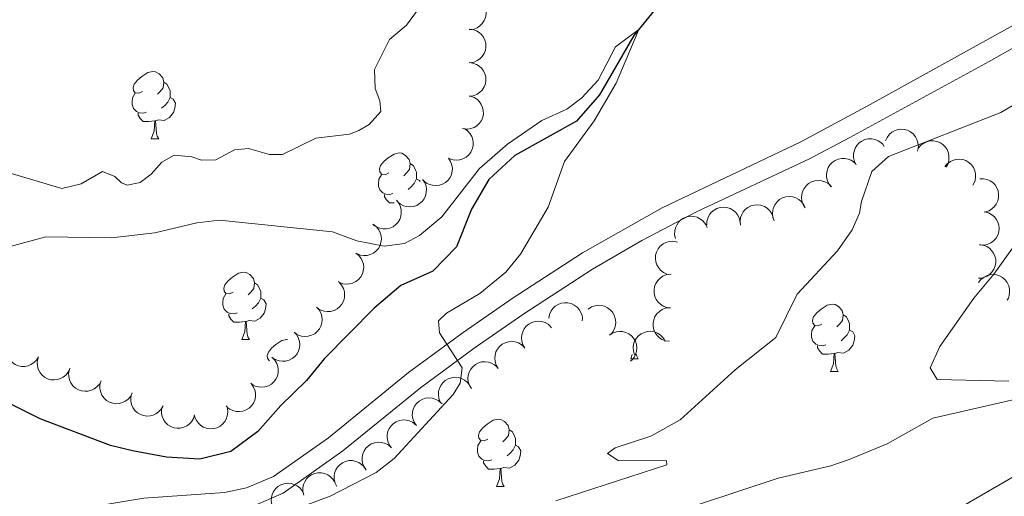
# Model space of a CAD drawing. Units: metres. Extents: x 617503 to 622008, y 694535 to 697581.
# Drawn here: x 620836 to 620982, y 696669 to 696740 of the extents above; entities that cross this region are included whole.
import ezdxf

# ---------------------------------------------------------------- set-up
doc = ezdxf.new("R2010")
doc.units = ezdxf.units.M
doc.header["$MEASUREMENT"] = 0
doc.linetypes.add('DGN Style 3', pattern=[78.717254, 56.22661, -22.490644])
for name, color, linetype, lineweight in [('Carátula', 7, 'Continuous', 0), ('Elementos auxiliares', 7, 'Continuous', 0), ('Entidades rústicas y varios', 7, 'Continuous', 0), ('Hidrografía', 7, 'Continuous', 0), ('Relieve y altimetría', 7, 'Continuous', 0), ('Viales y ferrocarril', 7, 'Continuous', 0)]:
    doc.layers.add(name, color=color, linetype=linetype, lineweight=lineweight)

msp = doc.modelspace()

# ---------------------------------------------------------------- linework, layer by layer
at = {"layer": 'Carátula', "color": 7, "linetype": 'Continuous', "lineweight": 0}
msp.add_3dface([(617553.755, 694535.175), (622008.093, 694611.705), (621957.072, 697581.278), (617502.735, 697504.748)], dxfattribs=at)
at = {"layer": 'Elementos auxiliares', "color": 250, "linetype": 'Continuous', "lineweight": 0}
msp.add_3dface([(618377.82, 697257.25), (621806.05, 697316.17), (621846.37, 695002.95), (618417, 694944.03)], dxfattribs=at)
at = {"layer": 'Entidades rústicas y varios', "color": 92, "linetype": 'Continuous', "lineweight": 0, "flags": 128}
for points, elevation in [([(620902.779, 696743.804), (620903.337, 696743.738), (620903.884, 696743.53), (620904.291, 696743.27), (620904.611, 696742.96), (620904.905, 696742.565), (620905.114, 696742.119), (620905.23, 696741.642), (620905.242, 696741.14), (620905.162, 696740.639), (620904.979, 696740.166), (620904.674, 696739.706), (620904.334, 696739.378), (620903.927, 696739.097), (620903.478, 696738.894), (620903.104, 696738.82), (620902.716, 696738.805)], 386.557), ([(620902.712, 696738.88), (620903.271, 696738.822), (620903.821, 696738.62), (620904.231, 696738.365), (620904.555, 696738.06), (620904.854, 696737.668), (620905.068, 696737.225), (620905.191, 696736.75), (620905.209, 696736.248), (620905.136, 696735.746), (620904.959, 696735.27), (620904.66, 696734.807), (620904.324, 696734.474), (620903.921, 696734.188), (620903.475, 696733.979), (620903.102, 696733.9), (620902.714, 696733.88)], 385.821), ([(620902.714, 696733.885), (620903.273, 696733.826), (620903.823, 696733.624), (620904.232, 696733.37), (620904.557, 696733.064), (620904.856, 696732.672), (620905.07, 696732.229), (620905.193, 696731.754), (620905.211, 696731.252), (620905.138, 696730.75), (620904.961, 696730.274), (620904.662, 696729.811), (620904.326, 696729.479), (620903.923, 696729.192), (620903.477, 696728.983), (620903.104, 696728.905), (620902.716, 696728.885)], 385.615), ([(620902.929, 696728.907), (620903.458, 696728.718), (620903.945, 696728.392), (620904.283, 696728.048), (620904.525, 696727.674), (620904.724, 696727.223), (620904.828, 696726.742), (620904.834, 696726.251), (620904.733, 696725.759), (620904.543, 696725.289), (620904.259, 696724.868), (620903.859, 696724.489), (620903.454, 696724.245), (620902.994, 696724.062), (620902.512, 696723.965), (620902.131, 696723.977), (620901.749, 696724.049)], 385.092), ([(620902.025, 696724.049), (620902.488, 696723.729), (620902.873, 696723.288), (620903.111, 696722.868), (620903.248, 696722.444), (620903.323, 696721.957), (620903.298, 696721.466), (620903.177, 696720.99), (620902.953, 696720.541), (620902.648, 696720.135), (620902.264, 696719.803), (620901.779, 696719.541), (620901.325, 696719.41), (620900.834, 696719.352), (620900.342, 696719.383), (620899.977, 696719.493), (620899.627, 696719.662)], 384.172), ([(620964.727, 696722.241), (620964.955, 696722.755), (620965.317, 696723.216), (620965.685, 696723.527), (620966.076, 696723.741), (620966.54, 696723.906), (620967.028, 696723.973), (620967.518, 696723.943), (620968.001, 696723.806), (620968.456, 696723.581), (620968.854, 696723.266), (620969.202, 696722.839), (620969.415, 696722.417), (620969.563, 696721.945), (620969.624, 696721.456), (620969.584, 696721.077), (620969.484, 696720.702)], 385.827), ([(620960.355, 696718.68), (620960.099, 696719.18), (620959.967, 696719.751), (620959.956, 696720.233), (620960.035, 696720.672), (620960.199, 696721.136), (620960.453, 696721.558), (620960.785, 696721.92), (620961.195, 696722.21), (620961.655, 696722.423), (620962.15, 696722.535), (620962.702, 696722.537), (620963.164, 696722.438), (620963.624, 696722.256), (620964.043, 696721.997), (620964.312, 696721.728), (620964.541, 696721.414)], 385.393), ([(620969.656, 696721.2), (620970.029, 696721.621), (620970.512, 696721.951), (620970.957, 696722.137), (620971.394, 696722.223), (620971.887, 696722.24), (620972.372, 696722.157), (620972.83, 696721.981), (620973.25, 696721.704), (620973.616, 696721.353), (620973.9, 696720.933), (620974.104, 696720.421), (620974.179, 696719.954), (620974.178, 696719.459), (620974.089, 696718.975), (620973.937, 696718.626), (620973.728, 696718.298)], 386.663), ([(620899.654, 696719.649), (620899.964, 696719.18), (620900.156, 696718.627), (620900.22, 696718.149), (620900.189, 696717.704), (620900.076, 696717.224), (620899.869, 696716.778), (620899.579, 696716.382), (620899.203, 696716.049), (620898.768, 696715.787), (620898.289, 696715.622), (620897.741, 696715.56), (620897.271, 696715.609), (620896.793, 696715.739), (620896.349, 696715.951), (620896.052, 696716.19), (620895.79, 696716.477)], 383.888), ([(620956.633, 696715.392), (620956.288, 696715.836), (620956.052, 696716.372), (620955.951, 696716.843), (620955.946, 696717.289), (620956.021, 696717.776), (620956.191, 696718.238), (620956.449, 696718.656), (620956.798, 696719.017), (620957.211, 696719.312), (620957.676, 696719.515), (620958.217, 696719.62), (620958.69, 696719.609), (620959.176, 696719.517), (620959.636, 696719.34), (620959.951, 696719.126), (620960.234, 696718.86)], 385.023), ([(620973.567, 696718.394), (620973.925, 696718.828), (620974.398, 696719.175), (620974.836, 696719.375), (620975.27, 696719.476), (620975.762, 696719.51), (620976.249, 696719.444), (620976.713, 696719.283), (620977.142, 696719.021), (620977.52, 696718.682), (620977.818, 696718.272), (620978.039, 696717.767), (620978.13, 696717.303), (620978.146, 696716.808), (620978.074, 696716.321), (620977.933, 696715.967), (620977.736, 696715.633)], 387.961), ([(620895.794, 696716.481), (620896.104, 696716.011), (620896.296, 696715.458), (620896.36, 696714.98), (620896.329, 696714.535), (620896.216, 696714.055), (620896.009, 696713.609), (620895.719, 696713.213), (620895.343, 696712.88), (620894.908, 696712.618), (620894.429, 696712.453), (620893.881, 696712.391), (620893.411, 696712.44), (620892.933, 696712.57), (620892.489, 696712.782), (620892.192, 696713.021), (620891.93, 696713.308)], 383.645), ([(620952.771, 696712.267), (620952.468, 696712.741), (620952.282, 696713.297), (620952.225, 696713.775), (620952.262, 696714.219), (620952.381, 696714.698), (620952.593, 696715.142), (620952.889, 696715.534), (620953.269, 696715.862), (620953.707, 696716.117), (620954.189, 696716.276), (620954.738, 696716.331), (620955.208, 696716.276), (620955.683, 696716.14), (620956.125, 696715.922), (620956.419, 696715.679), (620956.677, 696715.389)], 384.549), ([(620978.751, 696716.578), (620979.313, 696716.594), (620979.885, 696716.468), (620980.325, 696716.271), (620980.687, 696716.012), (620981.037, 696715.664), (620981.308, 696715.254), (620981.493, 696714.799), (620981.579, 696714.304), (620981.574, 696713.797), (620981.463, 696713.302), (620981.228, 696712.803), (620980.94, 696712.428), (620980.579, 696712.09), (620980.165, 696711.823), (620979.806, 696711.695), (620979.424, 696711.623)], 389.892), ([(620891.889, 696713.371), (620892.242, 696712.934), (620892.488, 696712.402), (620892.598, 696711.933), (620892.611, 696711.487), (620892.546, 696710.999), (620892.384, 696710.534), (620892.134, 696710.111), (620891.792, 696709.743), (620891.386, 696709.44), (620890.924, 696709.229), (620890.385, 696709.113), (620889.912, 696709.116), (620889.424, 696709.198), (620888.962, 696709.366), (620888.642, 696709.574), (620888.354, 696709.835)], 383.324), ([(620943.137, 696709.657), (620943.072, 696710.216), (620943.148, 696710.796), (620943.306, 696711.252), (620943.534, 696711.635), (620943.85, 696712.013), (620944.236, 696712.319), (620944.673, 696712.542), (620945.158, 696712.67), (620945.664, 696712.709), (620946.167, 696712.64), (620946.684, 696712.45), (620947.083, 696712.195), (620947.451, 696711.864), (620947.752, 696711.475), (620947.91, 696711.128), (620948.015, 696710.754)], 383.682), ([(620948.166, 696710.309), (620947.964, 696710.834), (620947.895, 696711.416), (620947.935, 696711.896), (620948.061, 696712.324), (620948.273, 696712.769), (620948.571, 696713.16), (620948.939, 696713.485), (620949.378, 696713.73), (620949.859, 696713.892), (620950.363, 696713.95), (620950.911, 696713.894), (620951.36, 696713.746), (620951.798, 696713.516), (620952.187, 696713.214), (620952.426, 696712.917), (620952.62, 696712.58)], 383.923), ([(620938.101, 696709.706), (620938.13, 696710.268), (620938.303, 696710.828), (620938.535, 696711.25), (620938.824, 696711.59), (620939.199, 696711.91), (620939.63, 696712.147), (620940.098, 696712.294), (620940.599, 696712.339), (620941.104, 696712.292), (620941.588, 696712.14), (620942.066, 696711.865), (620942.416, 696711.547), (620942.723, 696711.16), (620942.955, 696710.725), (620943.053, 696710.357), (620943.094, 696709.971)], 383.661), ([(620979.52, 696711.659), (620980.063, 696711.514), (620980.575, 696711.23), (620980.941, 696710.915), (620981.214, 696710.563), (620981.449, 696710.13), (620981.592, 696709.66), (620981.64, 696709.171), (620981.581, 696708.672), (620981.431, 696708.187), (620981.183, 696707.745), (620980.815, 696707.334), (620980.432, 696707.057), (620979.989, 696706.836), (620979.517, 696706.699), (620979.136, 696706.678), (620978.749, 696706.718)], 390.431), ([(620888.461, 696709.763), (620888.906, 696709.418), (620889.267, 696708.957), (620889.481, 696708.525), (620889.595, 696708.094), (620889.644, 696707.604), (620889.592, 696707.114), (620889.446, 696706.646), (620889.197, 696706.209), (620888.87, 696705.821), (620888.469, 696705.51), (620887.971, 696705.274), (620887.51, 696705.169), (620887.016, 696705.137), (620886.527, 696705.195), (620886.169, 696705.325), (620885.829, 696705.512)], 383.028), ([(620933.452, 696707.673), (620933.326, 696708.221), (620933.338, 696708.807), (620933.445, 696709.277), (620933.629, 696709.683), (620933.902, 696710.093), (620934.251, 696710.44), (620934.661, 696710.71), (620935.129, 696710.891), (620935.628, 696710.985), (620936.135, 696710.972), (620936.67, 696710.84), (620937.094, 696710.631), (620937.496, 696710.342), (620937.839, 696709.989), (620938.034, 696709.661), (620938.18, 696709.301)], 383.661), ([(620932.181, 696702.388), (620931.668, 696702.618), (620931.207, 696702.981), (620930.897, 696703.35), (620930.684, 696703.741), (620930.521, 696704.206), (620930.455, 696704.694), (620930.487, 696705.184), (620930.625, 696705.667), (620930.851, 696706.121), (620931.167, 696706.518), (620931.595, 696706.865), (620932.018, 696707.077), (620932.491, 696707.224), (620932.979, 696707.284), (620933.358, 696707.242), (620933.733, 696707.141)], 383.519), ([(620978.704, 696706.771), (620979.262, 696706.7), (620979.807, 696706.485), (620980.211, 696706.222), (620980.528, 696705.908), (620980.818, 696705.51), (620981.022, 696705.062), (620981.133, 696704.584), (620981.141, 696704.082), (620981.056, 696703.582), (620980.868, 696703.11), (620980.558, 696702.654), (620980.215, 696702.329), (620979.805, 696702.052), (620979.354, 696701.854), (620978.98, 696701.784), (620978.591, 696701.772)], 391.088), ([(620885.83, 696705.515), (620886.275, 696705.171), (620886.636, 696704.709), (620886.85, 696704.277), (620886.964, 696703.846), (620887.013, 696703.356), (620886.961, 696702.867), (620886.815, 696702.398), (620886.566, 696701.962), (620886.239, 696701.574), (620885.838, 696701.263), (620885.34, 696701.027), (620884.879, 696700.921), (620884.385, 696700.89), (620883.896, 696700.947), (620883.538, 696701.077), (620883.198, 696701.264)], 382.842), ([(620932.71, 696697.342), (620932.152, 696697.409), (620931.605, 696697.619), (620931.199, 696697.88), (620930.88, 696698.19), (620930.586, 696698.586), (620930.378, 696699.032), (620930.263, 696699.51), (620930.252, 696700.012), (620930.333, 696700.513), (620930.517, 696700.986), (620930.823, 696701.444), (620931.164, 696701.772), (620931.572, 696702.052), (620932.021, 696702.254), (620932.395, 696702.327), (620932.783, 696702.342)], 382.799), ([(620978.599, 696701.137), (620978.947, 696701.578), (620979.411, 696701.936), (620979.845, 696702.147), (620980.277, 696702.258), (620980.768, 696702.303), (620981.256, 696702.248), (620981.724, 696702.097), (620982.158, 696701.845), (620982.544, 696701.516), (620982.852, 696701.112), (620983.084, 696700.612), (620983.186, 696700.151), (620983.214, 696699.657), (620983.152, 696699.168), (620983.02, 696698.811), (620982.83, 696698.472)], 390.924), ([(620883.35, 696701.155), (620883.726, 696700.738), (620884, 696700.22), (620884.135, 696699.756), (620884.171, 696699.312), (620884.132, 696698.821), (620883.994, 696698.348), (620883.767, 696697.913), (620883.445, 696697.528), (620883.055, 696697.204), (620882.605, 696696.969), (620882.073, 696696.825), (620881.601, 696696.802), (620881.109, 696696.859), (620880.638, 696697.002), (620880.308, 696697.194), (620880.006, 696697.438)], 382.634), ([(620914.583, 696695.805), (620914.685, 696696.358), (620914.928, 696696.891), (620915.213, 696697.28), (620915.543, 696697.579), (620915.956, 696697.848), (620916.414, 696698.028), (620916.897, 696698.113), (620917.399, 696698.093), (620917.894, 696697.982), (620918.355, 696697.769), (620918.794, 696697.435), (620919.1, 696697.075), (620919.354, 696696.65), (620919.528, 696696.19), (620919.578, 696695.812), (620919.568, 696695.423)], 382.05), ([(620880.011, 696697.443), (620880.387, 696697.025), (620880.661, 696696.507), (620880.795, 696696.044), (620880.831, 696695.6), (620880.792, 696695.109), (620880.655, 696694.636), (620880.428, 696694.201), (620880.106, 696693.816), (620879.715, 696693.492), (620879.266, 696693.257), (620878.733, 696693.113), (620878.261, 696693.09), (620877.769, 696693.147), (620877.298, 696693.29), (620876.969, 696693.481), (620876.667, 696693.726)], 382.373), ([(620920.466, 696697.167), (620920.937, 696697.473), (620921.492, 696697.662), (620921.97, 696697.723), (620922.414, 696697.689), (620922.894, 696697.574), (620923.339, 696697.364), (620923.733, 696697.072), (620924.064, 696696.693), (620924.323, 696696.257), (620924.485, 696695.776), (620924.544, 696695.228), (620924.492, 696694.758), (620924.359, 696694.281), (620924.144, 696693.839), (620923.903, 696693.543), (620923.615, 696693.283)], 382.451), ([(620932.536, 696692.358), (620931.979, 696692.433), (620931.435, 696692.651), (620931.033, 696692.917), (620930.718, 696693.233), (620930.43, 696693.633), (620930.229, 696694.082), (620930.121, 696694.561), (620930.117, 696695.063), (620930.206, 696695.563), (620930.396, 696696.033), (620930.709, 696696.487), (620931.055, 696696.809), (620931.467, 696697.084), (620931.919, 696697.279), (620932.294, 696697.347), (620932.682, 696697.355)], 382.481), ([(620911.023, 696691.349), (620910.732, 696691.83), (620910.56, 696692.39), (620910.516, 696692.871), (620910.564, 696693.314), (620910.695, 696693.789), (620910.918, 696694.227), (620911.223, 696694.612), (620911.612, 696694.93), (620912.057, 696695.175), (620912.542, 696695.321), (620913.092, 696695.362), (620913.56, 696695.295), (620914.032, 696695.147), (620914.468, 696694.918), (620914.756, 696694.668), (620915.006, 696694.371)], 382.018), ([(620876.671, 696693.731), (620877.047, 696693.313), (620877.321, 696692.795), (620877.455, 696692.332), (620877.492, 696691.888), (620877.453, 696691.397), (620877.315, 696690.924), (620877.088, 696690.489), (620876.766, 696690.104), (620876.376, 696689.78), (620875.926, 696689.544), (620875.394, 696689.401), (620874.922, 696689.378), (620874.43, 696689.435), (620873.959, 696689.578), (620873.629, 696689.769), (620873.327, 696690.014)], 382.113), ([(620923.614, 696693.283), (620924.086, 696693.59), (620924.64, 696693.779), (620925.119, 696693.839), (620925.563, 696693.806), (620926.042, 696693.69), (620926.487, 696693.481), (620926.882, 696693.188), (620927.212, 696692.81), (620927.471, 696692.374), (620927.633, 696691.893), (620927.692, 696691.345), (620927.64, 696690.875), (620927.507, 696690.398), (620927.292, 696689.955), (620927.052, 696689.659), (620926.763, 696689.399)], 382.376), ([(620927.344, 696690.351), (620927.176, 696690.887), (620927.143, 696691.472), (620927.213, 696691.949), (620927.365, 696692.368), (620927.605, 696692.799), (620927.926, 696693.171), (620928.314, 696693.473), (620928.767, 696693.689), (620929.257, 696693.822), (620929.763, 696693.849), (620930.307, 696693.758), (620930.746, 696693.582), (620931.17, 696693.326), (620931.538, 696693), (620931.759, 696692.689), (620931.931, 696692.341)], 382.364), ([(620838.572, 696690.028), (620838.279, 696689.549), (620837.86, 696689.139), (620837.455, 696688.878), (620837.039, 696688.717), (620836.557, 696688.615), (620836.065, 696688.612), (620835.583, 696688.706), (620835.122, 696688.904), (620834.7, 696689.186), (620834.347, 696689.55), (620834.057, 696690.02), (620833.901, 696690.466), (620833.816, 696690.953), (620833.819, 696691.446), (620833.908, 696691.816), (620834.057, 696692.175)], 379.99), ([(620907.039, 696688.328), (620906.748, 696688.809), (620906.577, 696689.369), (620906.532, 696689.849), (620906.58, 696690.292), (620906.711, 696690.767), (620906.935, 696691.205), (620907.24, 696691.59), (620907.629, 696691.908), (620908.073, 696692.153), (620908.559, 696692.299), (620909.109, 696692.34), (620909.577, 696692.274), (620910.049, 696692.125), (620910.484, 696691.896), (620910.772, 696691.646), (620911.023, 696691.349)], 382.018), ([(620843.25, 696688.285), (620843.012, 696687.776), (620842.641, 696687.323), (620842.266, 696687.019), (620841.871, 696686.813), (620841.403, 696686.658), (620840.915, 696686.6), (620840.426, 696686.64), (620839.945, 696686.787), (620839.495, 696687.021), (620839.103, 696687.343), (620838.764, 696687.778), (620838.559, 696688.204), (620838.42, 696688.679), (620838.369, 696689.169), (620838.417, 696689.547), (620838.525, 696689.92)], 379.88), ([(620873.402, 696689.95), (620873.795, 696689.549), (620874.09, 696689.043), (620874.244, 696688.586), (620874.299, 696688.143), (620874.28, 696687.651), (620874.163, 696687.173), (620873.954, 696686.729), (620873.648, 696686.33), (620873.272, 696685.99), (620872.832, 696685.736), (620872.307, 696685.57), (620871.836, 696685.528), (620871.342, 696685.564), (620870.866, 696685.687), (620870.528, 696685.865), (620870.216, 696686.096)], 382.155), ([(620903.055, 696685.306), (620902.765, 696685.787), (620902.593, 696686.347), (620902.548, 696686.827), (620902.596, 696687.27), (620902.727, 696687.746), (620902.951, 696688.184), (620903.256, 696688.568), (620903.645, 696688.886), (620904.089, 696689.131), (620904.575, 696689.278), (620905.125, 696689.319), (620905.593, 696689.252), (620906.065, 696689.104), (620906.501, 696688.874), (620906.789, 696688.625), (620907.039, 696688.328)], 382.018), ([(620847.909, 696686.485), (620847.647, 696685.988), (620847.255, 696685.552), (620846.867, 696685.266), (620846.463, 696685.079), (620845.988, 696684.946), (620845.497, 696684.911), (620845.01, 696684.974), (620844.537, 696685.143), (620844.098, 696685.398), (620843.722, 696685.738), (620843.403, 696686.188), (620843.219, 696686.624), (620843.103, 696687.105), (620843.074, 696687.596), (620843.14, 696687.972), (620843.265, 696688.339)], 380.047), ([(620852.537, 696684.637), (620852.275, 696684.14), (620851.883, 696683.704), (620851.495, 696683.418), (620851.091, 696683.231), (620850.616, 696683.098), (620850.125, 696683.063), (620849.639, 696683.126), (620849.166, 696683.295), (620848.727, 696683.55), (620848.351, 696683.89), (620848.032, 696684.34), (620847.847, 696684.776), (620847.731, 696685.256), (620847.703, 696685.748), (620847.768, 696686.124), (620847.894, 696686.491)], 380.451), ([(620898.419, 696683.334), (620898.213, 696683.857), (620898.137, 696684.438), (620898.174, 696684.919), (620898.296, 696685.348), (620898.504, 696685.794), (620898.798, 696686.189), (620899.164, 696686.517), (620899.6, 696686.765), (620900.079, 696686.932), (620900.583, 696686.995), (620901.132, 696686.943), (620901.582, 696686.799), (620902.022, 696686.573), (620902.413, 696686.274), (620902.655, 696685.98), (620902.853, 696685.645)], 381.706), ([(620857.141, 696682.754), (620856.872, 696682.261), (620856.474, 696681.83), (620856.082, 696681.549), (620855.676, 696681.367), (620855.199, 696681.241), (620854.708, 696681.213), (620854.222, 696681.283), (620853.751, 696681.458), (620853.316, 696681.718), (620852.945, 696682.064), (620852.632, 696682.518), (620852.453, 696682.956), (620852.343, 696683.438), (620852.322, 696683.93), (620852.392, 696684.305), (620852.522, 696684.671)], 380.924), ([(620870.307, 696686.008), (620870.627, 696685.546), (620870.833, 696684.997), (620870.907, 696684.52), (620870.886, 696684.075), (620870.784, 696683.593), (620870.588, 696683.142), (620870.307, 696682.739), (620869.939, 696682.398), (620869.51, 696682.126), (620869.034, 696681.95), (620868.488, 696681.876), (620868.017, 696681.913), (620867.536, 696682.033), (620867.087, 696682.235), (620866.785, 696682.466), (620866.516, 696682.747)], 382.161), ([(620894.823, 696679.841), (620894.514, 696680.31), (620894.32, 696680.863), (620894.256, 696681.341), (620894.286, 696681.786), (620894.398, 696682.266), (620894.604, 696682.712), (620894.894, 696683.109), (620895.27, 696683.442), (620895.704, 696683.705), (620896.183, 696683.87), (620896.731, 696683.933), (620897.202, 696683.885), (620897.679, 696683.756), (620898.124, 696683.544), (620898.421, 696683.306), (620898.683, 696683.019)], 381.03), ([(620861.836, 696681.406), (620861.667, 696680.87), (620861.36, 696680.371), (620861.03, 696680.02), (620860.666, 696679.763), (620860.223, 696679.547), (620859.746, 696679.425), (620859.256, 696679.4), (620858.76, 696679.481), (620858.283, 696679.653), (620857.852, 696679.921), (620857.457, 696680.306), (620857.198, 696680.701), (620856.997, 696681.153), (620856.881, 696681.632), (620856.878, 696682.013), (620856.935, 696682.397)], 381.845), ([(620866.709, 696682.375), (620866.775, 696681.817), (620866.7, 696681.235), (620866.542, 696680.78), (620866.315, 696680.396), (620866, 696680.018), (620865.615, 696679.711), (620865.178, 696679.487), (620864.693, 696679.358), (620864.187, 696679.318), (620863.684, 696679.386), (620863.166, 696679.575), (620862.768, 696679.83), (620862.399, 696680.16), (620862.097, 696680.549), (620861.938, 696680.895), (620861.833, 696681.269)], 381.993), ([(620891.135, 696676.487), (620890.808, 696676.944), (620890.594, 696677.489), (620890.512, 696677.964), (620890.526, 696678.41), (620890.62, 696678.894), (620890.809, 696679.348), (620891.083, 696679.755), (620891.446, 696680.102), (620891.87, 696680.38), (620892.343, 696680.564), (620892.888, 696680.648), (620893.36, 696680.617), (620893.842, 696680.506), (620894.294, 696680.311), (620894.601, 696680.084), (620894.873, 696679.807)], 381.118), ([(620887.403, 696673.171), (620887.076, 696673.628), (620886.861, 696674.174), (620886.78, 696674.649), (620886.793, 696675.094), (620886.887, 696675.578), (620887.076, 696676.032), (620887.351, 696676.439), (620887.714, 696676.787), (620888.138, 696677.065), (620888.611, 696677.248), (620889.156, 696677.332), (620889.628, 696677.302), (620890.11, 696677.19), (620890.562, 696676.995), (620890.868, 696676.769), (620891.141, 696676.492)], 381.394), ([(620882.995, 696670.734), (620882.743, 696671.236), (620882.615, 696671.808), (620882.608, 696672.29), (620882.691, 696672.728), (620882.858, 696673.192), (620883.115, 696673.611), (620883.449, 696673.971), (620883.861, 696674.258), (620884.323, 696674.468), (620884.819, 696674.576), (620885.371, 696674.574), (620885.832, 696674.471), (620886.291, 696674.286), (620886.708, 696674.024), (620886.975, 696673.753), (620887.202, 696673.437)], 381.413), ([(620878.102, 696669.411), (620877.963, 696669.956), (620877.963, 696670.542), (620878.06, 696671.014), (620878.235, 696671.424), (620878.498, 696671.84), (620878.84, 696672.194), (620879.244, 696672.473), (620879.708, 696672.664), (620880.205, 696672.769), (620880.712, 696672.768), (620881.25, 696672.647), (620881.678, 696672.447), (620882.087, 696672.167), (620882.437, 696671.821), (620882.639, 696671.498), (620882.792, 696671.141)], 381.413), ([(620873.531, 696667.507), (620873.317, 696668.027), (620873.233, 696668.607), (620873.263, 696669.088), (620873.378, 696669.518), (620873.58, 696669.968), (620873.869, 696670.367), (620874.229, 696670.7), (620874.662, 696670.955), (620875.139, 696671.129), (620875.641, 696671.199), (620876.191, 696671.155), (620876.643, 696671.017), (620877.087, 696670.798), (620877.482, 696670.505), (620877.729, 696670.214), (620877.93, 696669.882)], 380.975)]:
    msp.add_lwpolyline(points, dxfattribs=dict(at, elevation=elevation))
for points in [[(620854.059, 696729.596), (620853.529, 696729.331), (620852.999, 696729.386), (620852.734, 696729.756), (620852.679, 696730.181), (620852.839, 696730.701), (620853.319, 696731.296), (620853.954, 696731.826), (620854.854, 696732.411), (620855.599, 696732.571), (620856.024, 696732.516), (620856.554, 696732.201), (620857.084, 696731.616), (620857.244, 696730.976), (620857.134, 696730.126), (620856.709, 696729.596), (620856.289, 696729.171)], [(620857.244, 696730.976), (620857.719, 696730.661), (620858.034, 696730.021), (620858.194, 696729.701), (620858.194, 696729.121), (620858.194, 696728.696), (620857.824, 696728.006), (620857.404, 696727.526), (620856.924, 696727.106)], [(620854.644, 696726.516), (620854.219, 696726.356), (620853.634, 696726.416), (620853.159, 696726.626), (620852.734, 696727.051), (620852.519, 696727.636), (620852.519, 696728.056), (620852.574, 696728.641), (620852.999, 696729.331)], [(620858.194, 696728.696), (620858.649, 696728.446), (620858.994, 696727.831), (620858.884, 696727.106), (620858.674, 696726.466), (620858.089, 696725.726), (620857.294, 696725.246), (620856.444, 696725.351), (620856.014, 696725.221)], [(620855.904, 696725.221), (620855.014, 696725.136), (620854.169, 696725.136), (620853.744, 696725.566), (620853.424, 696726.041), (620853.424, 696726.356)], [(620855.359, 696722.536), (620855.794, 696723.696), (620855.904, 696725.221), (620856.014, 696725.221), (620856.049, 696724.636), (620856.084, 696723.951), (620856.154, 696723.336), (620856.269, 696722.936), (620856.484, 696722.536)], [(620855.359, 696722.536), (620856.484, 696722.536)], [(620890.75, 696717.456), (620890.22, 696717.191), (620889.69, 696717.246), (620889.425, 696717.616), (620889.37, 696718.041), (620889.53, 696718.561), (620890.01, 696719.156), (620890.645, 696719.686), (620891.545, 696720.271), (620892.29, 696720.431), (620892.715, 696720.376), (620893.245, 696720.061), (620893.775, 696719.476), (620893.935, 696718.836), (620893.825, 696717.986), (620893.4, 696717.456), (620892.98, 696717.031)], [(620893.935, 696718.836), (620894.41, 696718.521), (620894.725, 696717.881), (620894.885, 696717.561), (620894.885, 696716.981), (620894.885, 696716.556), (620894.515, 696715.866), (620894.095, 696715.386), (620893.615, 696714.966)], [(620891.335, 696714.376), (620890.91, 696714.216), (620890.325, 696714.276), (620889.85, 696714.486), (620889.425, 696714.911), (620889.21, 696715.496), (620889.21, 696715.916), (620889.265, 696716.501), (620889.69, 696717.191)], [(620894.885, 696716.556), (620895.34, 696716.306), (620895.416, 696716.17)], [(620891.55, 696712.996), (620890.86, 696712.996), (620890.435, 696713.426), (620890.115, 696713.901), (620890.115, 696714.216)], [(620867.562, 696699.687), (620867.032, 696699.422), (620866.502, 696699.477), (620866.237, 696699.847), (620866.182, 696700.272), (620866.342, 696700.792), (620866.822, 696701.387), (620867.457, 696701.917), (620868.357, 696702.502), (620869.102, 696702.662), (620869.527, 696702.607), (620870.057, 696702.292), (620870.587, 696701.707), (620870.747, 696701.067), (620870.637, 696700.217), (620870.212, 696699.687), (620869.792, 696699.262)], [(620870.747, 696701.067), (620871.222, 696700.752), (620871.537, 696700.112), (620871.697, 696699.792), (620871.697, 696699.212), (620871.697, 696698.787), (620871.327, 696698.097), (620870.907, 696697.617), (620870.427, 696697.197)], [(620868.147, 696696.607), (620867.722, 696696.447), (620867.137, 696696.507), (620866.662, 696696.717), (620866.237, 696697.142), (620866.022, 696697.727), (620866.022, 696698.147), (620866.077, 696698.732), (620866.502, 696699.422)], [(620871.697, 696698.787), (620872.152, 696698.537), (620872.497, 696697.922), (620872.387, 696697.197), (620872.177, 696696.557), (620871.592, 696695.817), (620870.797, 696695.337), (620869.947, 696695.442), (620869.517, 696695.312)], [(620955.247, 696694.923), (620954.717, 696694.658), (620954.187, 696694.713), (620953.922, 696695.083), (620953.867, 696695.508), (620954.027, 696696.028), (620954.507, 696696.623), (620955.142, 696697.153), (620956.042, 696697.738), (620956.787, 696697.898), (620957.212, 696697.843), (620957.742, 696697.528), (620958.272, 696696.943), (620958.432, 696696.303), (620958.322, 696695.453), (620957.897, 696694.923), (620957.477, 696694.498)], [(620869.407, 696695.312), (620868.517, 696695.227), (620867.672, 696695.227), (620867.247, 696695.657), (620866.927, 696696.132), (620866.927, 696696.447)], [(620868.862, 696692.627), (620869.297, 696693.787), (620869.407, 696695.312), (620869.517, 696695.312), (620869.552, 696694.727), (620869.587, 696694.042), (620869.657, 696693.427), (620869.772, 696693.027), (620869.987, 696692.627)], [(620958.432, 696696.303), (620958.907, 696695.988), (620959.222, 696695.348), (620959.382, 696695.028), (620959.382, 696694.448), (620959.382, 696694.023), (620959.012, 696693.333), (620958.592, 696692.853), (620958.112, 696692.433)], [(620955.832, 696691.843), (620955.407, 696691.683), (620954.822, 696691.743), (620954.347, 696691.953), (620953.922, 696692.378), (620953.707, 696692.963), (620953.707, 696693.383), (620953.762, 696693.968), (620954.187, 696694.658)], [(620959.382, 696694.023), (620959.837, 696693.773), (620960.182, 696693.158), (620960.072, 696692.433), (620959.862, 696691.793), (620959.277, 696691.053), (620958.482, 696690.573), (620957.632, 696690.678), (620957.202, 696690.548)], [(620868.862, 696692.627), (620869.987, 696692.627)], [(620872.981, 696689.442), (620872.977, 696689.442), (620872.712, 696689.812), (620872.657, 696690.237), (620872.817, 696690.757), (620873.297, 696691.352), (620873.932, 696691.882), (620874.832, 696692.467), (620875.577, 696692.627), (620875.668, 696692.615)], [(620957.092, 696690.548), (620956.202, 696690.463), (620955.357, 696690.463), (620954.932, 696690.893), (620954.612, 696691.368), (620954.612, 696691.683)], [(620956.547, 696687.863), (620956.982, 696689.023), (620957.092, 696690.548), (620957.202, 696690.548), (620957.237, 696689.963), (620957.272, 696689.278), (620957.342, 696688.663), (620957.457, 696688.263), (620957.672, 696687.863)], [(620926.775, 696689.768), (620927.01, 696690.395)], [(620926.775, 696689.768), (620927.9, 696689.768)], [(620927.6, 696690.462), (620927.685, 696690.168), (620927.9, 696689.768)], [(620956.547, 696687.863), (620957.672, 696687.863)], [(620905.497, 696677.78), (620904.967, 696677.515), (620904.437, 696677.57), (620904.172, 696677.94), (620904.117, 696678.365), (620904.277, 696678.885), (620904.757, 696679.48), (620905.392, 696680.01), (620906.292, 696680.595), (620907.037, 696680.755), (620907.462, 696680.7), (620907.992, 696680.385), (620908.522, 696679.8), (620908.682, 696679.16), (620908.572, 696678.31), (620908.147, 696677.78), (620907.727, 696677.355)], [(620908.682, 696679.16), (620909.157, 696678.845), (620909.472, 696678.205), (620909.632, 696677.885), (620909.632, 696677.305), (620909.632, 696676.88), (620909.262, 696676.19), (620908.842, 696675.71), (620908.362, 696675.29)], [(620906.082, 696674.7), (620905.657, 696674.54), (620905.072, 696674.6), (620904.597, 696674.81), (620904.172, 696675.235), (620903.957, 696675.82), (620903.957, 696676.24), (620904.012, 696676.825), (620904.437, 696677.515)], [(620909.632, 696676.88), (620910.087, 696676.63), (620910.432, 696676.015), (620910.322, 696675.29), (620910.112, 696674.65), (620909.527, 696673.91), (620908.732, 696673.43), (620907.882, 696673.535), (620907.452, 696673.405)], [(620907.342, 696673.405), (620906.452, 696673.32), (620905.607, 696673.32), (620905.182, 696673.75), (620904.862, 696674.225), (620904.862, 696674.54)], [(620906.797, 696670.72), (620907.232, 696671.88), (620907.342, 696673.405), (620907.452, 696673.405), (620907.487, 696672.82), (620907.522, 696672.135), (620907.592, 696671.52), (620907.707, 696671.12), (620907.922, 696670.72)], [(620906.797, 696670.72), (620907.922, 696670.72)]]:
    msp.add_lwpolyline(points, dxfattribs=at)
at = {"layer": 'Hidrografía', "color": 142, "linetype": 'DGN Style 3', "lineweight": 25}
msp.add_polyline3d([(620930.539, 696741.955, 380.202), (620927.239, 696737.946, 379.942), (620922.125, 696729.087, 379.683), (620918.684, 696725.143, 379.683), (620909.542, 696720.069, 379.424), (620905.672, 696716.452, 379.424), (620903.08, 696712.057, 379.424), (620900.813, 696706.428, 379.251), (620897.289, 696702.825, 379.078), (620892.529, 696700.696, 378.905), (620888.581, 696697.284, 378.559), (620881.198, 696689.788, 378.386), (620878.492, 696686.496, 378.3), (620874.694, 696682.813, 378.04), (620871.25, 696678.936, 378.04), (620867.217, 696675.936, 377.954), (620862.625, 696674.784, 377.694), (620857.629, 696675.068, 377.522), (620852.606, 696676.042, 377.262), (620849.322, 696676.81, 377.176), (620838.847, 696680.821, 376.83), (620831.36, 696684.536, 376.398)], dxfattribs=at)
at = {"layer": 'Relieve y altimetría', "color": 30, "linetype": 'Continuous', "lineweight": 0, "flags": 128}
for points, elevation in [([(621078.512, 696784.684), (621064.127, 696770.537), (621054.057, 696762.729), (621046.656, 696756.018), (621043.956, 696753.946), (621039.434, 696751.803), (621027.942, 696747.628), (621022.748, 696745.966), (621009.105, 696742.65), (621002.482, 696740.377), (620994.882, 696736.542), (620991.651, 696734.264), (620984.699, 696728.103), (620981.926, 696726.469), (620965.16, 696719.912), (620962.689, 696717.667), (620961.138, 696713.173), (620960.862, 696711.433), (620959.784, 696708.967)], 385), ([(620834.195, 696717.46), (620842.041, 696715.144), (620844.922, 696715.814), (620848.101, 696717.672), (620849.931, 696716.915), (620850.937, 696715.985), (620851.783, 696715.604), (620853.705, 696716.026), (620855.385, 696717.27), (620856.975, 696719.065), (620858.802, 696720.109), (620861.442, 696719.866), (620862.847, 696719.371), (620864.992, 696719.388), (620867.77, 696720.883), (620869.838, 696721.105), (620872.99, 696720.193), (620874.928, 696720.201), (620879.884, 696722.616), (620884.913, 696723.233), (620886.275, 696723.77), (620887.832, 696724.665), (620889.554, 696726.603), (620889.421, 696728.19), (620888.724, 696730.03), (620888.61, 696732.865), (620890.869, 696737.321), (620893.398, 696739.495), (620895.17, 696741.917)], 385), ([(620872.536, 696665.739), (620882.031, 696669.296), (620888.881, 696672.824), (620891.568, 696674.871), (620900.323, 696684.428), (620901.362, 696686.132), (620901.685, 696688.428), (620898.292, 696693.622), (620898.151, 696695.417), (620899.351, 696696.572), (620904.29, 696699.504), (620908.175, 696702.673), (620910.353, 696705.321), (620914.501, 696712.341), (620916.928, 696719.152), (620921.323, 696725.212), (620924.629, 696730.815), (620927.976, 696738.841), (620924.515, 696736.244), (620921.945, 696731.294), (620919.49, 696728.634), (620917.273, 696726.953), (620913.533, 696725.28), (620908.413, 696721.753), (620904.267, 696718.125), (620898.673, 696710.909), (620895.322, 696708.144), (620893.086, 696706.946), (620890.056, 696706.548), (620886.009, 696707.355), (620882.361, 696708.659), (620865.534, 696710.411), (620862.159, 696709.997), (620855.919, 696708.502), (620849.442, 696707.758), (620839.675, 696707.919), (620831.714, 696705.777)], 380), ([(620986.939, 696710.792), (620980.839, 696702.378), (620977.868, 696698.798), (620972.826, 696691.605), (620971.361, 696688.43), (620972.401, 696686.673), (620983.072, 696686.407)], 390), ([(620959.784, 696708.967), (620957.556, 696705.832), (620951.586, 696699.36), (620948.382, 696692.934), (620942.345, 696688.121), (620934.13, 696680.662), (620929.754, 696678.241), (620924.468, 696676.469), (620923.324, 696675.662), (620924.889, 696674.616), (620932.09, 696674.56), (620932.184, 696673.94), (620915.648, 696668.57)], 385), ([(620985.245, 696684.003), (620971.757, 696680.884), (620964.962, 696677.098), (620959.312, 696674.725), (620956.581, 696673.785), (620948.763, 696671.949), (620924.577, 696663.986)], 390), ([(620985.046, 696672.887), (620966.984, 696662.401)], 395)]:
    msp.add_lwpolyline(points, dxfattribs=dict(at, elevation=elevation))
at = {"layer": 'Viales y ferrocarril', "color": 250, "linetype": 'DGN Style 3', "lineweight": 0}
msp.add_polyline3d([(620833.549, 696660.98, 377.198), (620839.636, 696664.883, 377.889), (620844.192, 696666.935, 377.998), (620847.398, 696667.858, 377.976), (620854.287, 696669.002, 377.803), (620866.309, 696669.826, 377.976), (620869.548, 696670.503, 377.889), (620873.602, 696672.223, 378.106), (620881.758, 696677.986, 378.607), (620893.694, 696687.707, 379.619), (620901.824, 696693.693, 380.201), (620909.283, 696698.848, 380.559), (620919.586, 696705.531, 380.596), (620931.446, 696712.25, 380.935), (620952.125, 696722.102, 382.478), (620962.451, 696727.631, 383.179), (620993.653, 696744.98, 383.634)], dxfattribs=at)
at = {"layer": 'Viales y ferrocarril', "color": 250, "linetype": 'Continuous', "lineweight": 0}
msp.add_polyline3d([(620994.893, 696742.391, 383.634), (620980.167, 696734.054, 383.486), (620959.419, 696722.721, 382.941), (620953.405, 696719.537, 382.478), (620936.669, 696711.69, 381.149), (620928.428, 696707.381, 380.792), (620921.09, 696703.093, 380.596), (620910.879, 696696.467, 380.559), (620903.489, 696691.36, 380.201), (620895.451, 696685.443, 379.619), (620883.889, 696676.018, 378.633), (620875.009, 696669.707, 378.106), (620870.409, 696667.755, 377.889), (620866.702, 696666.983, 377.976), (620854.621, 696666.153, 377.803), (620848.02, 696665.057, 377.976), (620845.566, 696664.372, 377.998), (620840.998, 696662.353, 377.889), (620835.127, 696658.587, 377.198)], dxfattribs=at)

doc.saveas('drawing.dxf')
